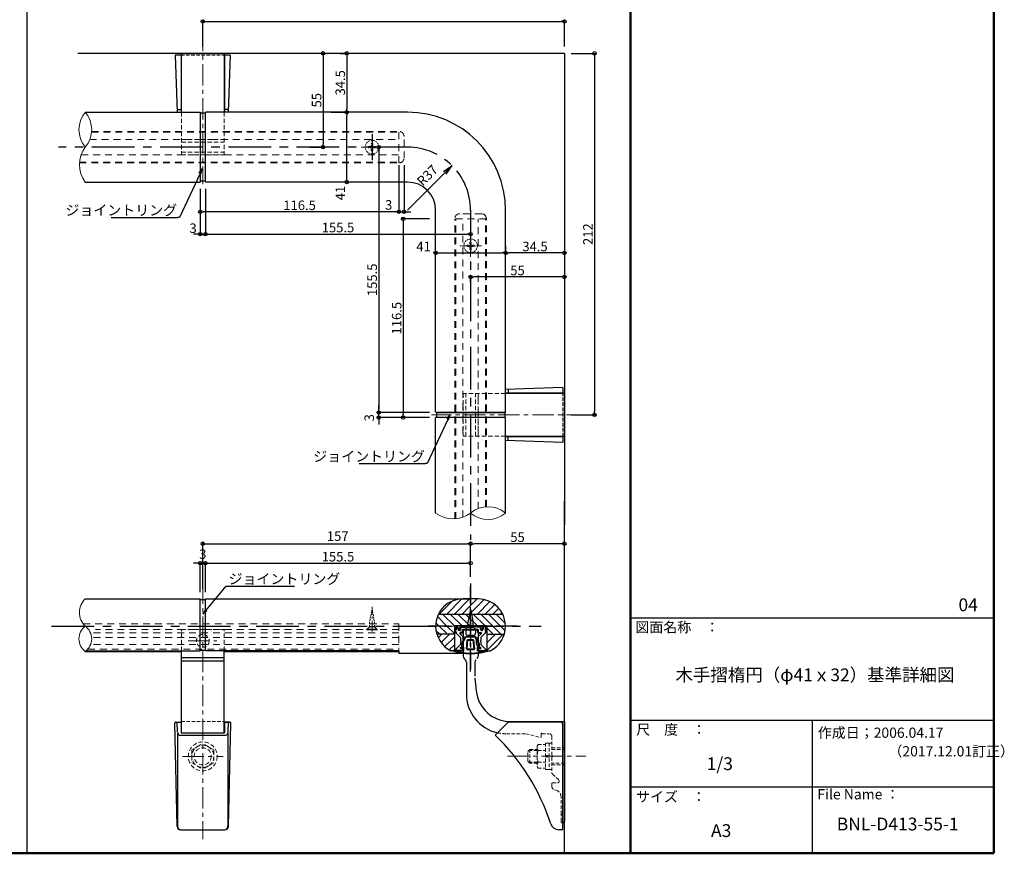
# Model space of a CAD drawing. Extents: x 936 to 1348, y 831 to 1118.
# Drawn here: x 1155 to 1348, y 841 to 1004 of the extents above; entities that cross this region are included whole.
import ezdxf

# ---------------------------------------------------------------- set-up
doc = ezdxf.new("R2010")
doc.units = 0
doc.header["$LTSCALE"] = 200
doc.header["$MEASUREMENT"] = 0
for name, pattern in [('CENTER', [2, 1.25, -0.25, 0.25, -0.25]), ('CENTER1', [10, 6.25, -1.25, 1.25, -1.25]), ('CENTER2', [20, 12.5, -2.5, 2.5, -2.5]), ('DASHED', [3.5, 2, -1.5]), ('DASHED2', [0.375, 0.25, -0.125]), ('HIDDEN', [9.525, 6.35, -3.175])]:
    doc.linetypes.add(name, pattern=pattern)
for name, color, linetype in [('02壁', 9, 'Continuous'), ('04下地投影', 211, 'Continuous'), ('06仕上投影', 4, 'Continuous'), ('1', 3, 'Continuous'), ('BLU', 5, 'Continuous'), ('CSLAYER1', 7, 'Continuous'), ('HIDDEN', 3, 'HIDDEN'), ('HOSOSEN', 8, 'Continuous'), ('MOJI', 6, 'Continuous'), ('zumenwaku', 190, 'Continuous'), ('中心線', 230, 'CENTER'), ('枠', 2, 'Continuous'), ('詳細寸法1', 2, 'Continuous'), ('詳細寸法2', 2, 'Continuous'), ('０.２mm', 1, 'Continuous'), ('０.３㎜', 2, 'Continuous'), ('０.４mm', 3, 'Continuous'), ('ﾌﾞﾗｹｯﾄ', 7, 'Continuous')]:
    doc.layers.add(name, color=color, linetype=linetype)
doc.layers.add('6文字', color=2, linetype='Continuous', lineweight=20)
doc.styles.add('MSP', font='txt')
doc.styles.get("Standard").update_dxf_attribs({"font": 'simplex.shx', "width": 0.7, "bigfont": 'bigfont.shx'})

# ---------------------------------------------------------------- blocks, each defined once
blk = doc.blocks.new('_Open')
at = {"color": 0, "linetype": 'ByBlock', "lineweight": -2}
for p, q in [((-1, 0.167), (0, 0)), ((-1, -0.167), (0, 0)), ((0, 0), (-1, 0))]:
    blk.add_line(p, q, dxfattribs=at)
blk = doc.blocks.new('頭部木ｻﾗ')
at = {"color": 0, "linetype": 'ByBlock'}
for p, q in [((0, 2.05), (2.05, 4.1)), ((0, 2.05), (0, -2.05)), ((2.05, 4.1), (2.05, -4.1)), ((2.35, 4.1), (2.35, -4.1)), ((0, -2.05), (2.05, -4.1))]:
    blk.add_line(p, q, dxfattribs=at)
at = {"color": 0, "linetype": 'ByBlock', "ltscale": 0.6}
for p, q in [((2.35, 4.1), (2.05, 4.1)), ((2.35, -4.1), (2.05, -4.1))]:
    blk.add_line(p, q, dxfattribs=at)
blk = doc.blocks.new('首下木ｻﾗﾈｼﾞL16')
at = {"color": 0, "linetype": 'ByBlock'}
for q in [(-3.4, 2.05), (-3.4, -2.05)]:
    blk.add_line((-13.65, 0), q, dxfattribs=at)
at = {"color": 0, "linetype": 'ByBlock', "ltscale": 0.6}
for p, q in [((0, 2.05), (-3.4, 2.05)), ((0, 2.05), (0, -2.05)), ((0, -2.05), (-3.4, -2.05))]:
    blk.add_line(p, q, dxfattribs=at)
at = {"color": 0, "linetype": 'CENTER', "ltscale": 0.6}
blk.add_line((3.6, 0), (-15.33, 0), dxfattribs=at)
blk = doc.blocks.new('_ORIGIN')
at = {"color": 0, "linetype": 'ByBlock'}
blk.add_line((0, 0), (-1, 0), dxfattribs=at)
blk.add_circle((0, 0), 0.5, dxfattribs=at)

msp = doc.modelspace()

# ---------------------------------------------------------------- linework, layer by layer
at = {"color": 1, "linetype": 'CENTER1', "lineweight": 9, "ltscale": 0.003333}
for p, q in [((1191.21, 1001.76), (1191.21, 971.64)), ((1266.45, 926.53), (1235.93, 926.53)), ((1191.21, 893.79), (1191.21, 843.6)), ((1187.24, 859.81), (1195.18, 859.81))]:
    msp.add_line(p, q, dxfattribs=at)
at = {"ltscale": 0.333333}
for p, q in [((1186.96, 996.86), (1185.83, 996.86)), ((1185.83, 996.86), (1186.22, 985.69)), ((1186.96, 996.86), (1186.96, 986.1)), ((1195.46, 996.86), (1195.46, 986.1)), ((1196.59, 996.86), (1195.46, 996.86)), ((1196.59, 996.86), (1196.2, 985.69)), ((1186.21, 986.19), (1186.96, 986.19)), ((1186.96, 986.1), (1186.96, 985.69)), ((1196.22, 986.19), (1195.46, 986.19)), ((1195.46, 986.1), (1195.46, 985.69)), ((1261.54, 931.9), (1250.38, 931.51)), ((1250.88, 931.53), (1250.88, 930.78)), ((1261.54, 931.9), (1261.54, 930.78)), ((1250.78, 930.78), (1250.38, 930.78)), ((1261.54, 930.78), (1250.78, 930.78)), ((1250.78, 922.28), (1250.38, 922.28)), ((1261.54, 922.28), (1250.78, 922.28)), ((1250.88, 921.52), (1250.88, 922.28)), ((1261.54, 922.28), (1261.54, 921.15)), ((1261.54, 921.15), (1250.38, 921.54)), ((1186.2, 846.12), (1185.74, 866.3)), ((1185.91, 866.47), (1186.96, 866.47)), ((1186.27, 864.57), (1186.21, 866.47)), ((1186.96, 866.47), (1186.96, 864.4)), ((1195.46, 866.47), (1195.46, 864.4)), ((1195.46, 866.47), (1196.51, 866.47)), ((1196.51, 866.47), (1195.46, 866.47)), ((1196.15, 864.57), (1196.22, 866.47)), ((1196.22, 846.12), (1196.68, 866.3)), ((1250.88, 866.49), (1248.33, 863.94)), ((1261.21, 866.49), (1250.88, 866.49)), ((1261.54, 845.49), (1261.54, 866.15)), ((1186.29, 864.42), (1186.29, 846.14)), ((1186.94, 863.93), (1195.48, 863.93)), ((1186.96, 864.4), (1195.46, 864.4)), ((1196.13, 864.42), (1196.13, 846.14)), ((1186.87, 845.47), (1195.55, 845.47)), ((1186.87, 845.47), (1195.55, 845.47)), ((1260.78, 845.49), (1261.54, 845.49))]:
    msp.add_line(p, q, dxfattribs=at)
at = {"color": 1, "linetype": 'CENTER', "lineweight": 9, "ltscale": 0.003333}
for p, q in [((1224.28, 980.99), (1224.28, 976.73)), ((1222.15, 978.86), (1226.41, 978.86)), ((1243.54, 957.46), (1243.54, 961.72)), ((1245.67, 959.59), (1241.41, 959.59))]:
    msp.add_line(p, q, dxfattribs=at)
at = {"color": 0, "linetype": 'ByBlock'}
for p, q in [((1223.76, 885.14), (1223.24, 884.62)), ((1224.79, 885.14), (1223.76, 885.14)), ((1224.79, 885.14), (1225.31, 884.62)), ((1225.31, 884.62), (1223.24, 884.62)), ((1225.31, 884.54), (1223.24, 884.54))]:
    msp.add_line(p, q, dxfattribs=at)
at = {"color": 0, "linetype": 'ByBlock', "ltscale": 0.6}
for p, q in [((1223.24, 884.54), (1223.24, 884.62)), ((1225.31, 884.54), (1225.31, 884.62))]:
    msp.add_line(p, q, dxfattribs=at)
at = {"linetype": 'DASHED2', "lineweight": 9, "ltscale": 0.016667}
for p, q in [((1189.04, 861.06), (1191.21, 862.31)), ((1193.38, 861.06), (1191.21, 862.31)), ((1189.04, 861.06), (1189.04, 858.56)), ((1193.38, 861.06), (1193.38, 858.56)), ((1189.04, 858.56), (1191.21, 857.3)), ((1193.38, 858.56), (1191.21, 857.3))]:
    msp.add_line(p, q, dxfattribs=at)
msp.add_circle((1191.21, 859.81), 2.17, dxfattribs=at)
at = {"ltscale": 0.333333}
for centre, radius, start, end in [((1185.91, 866.31), 0.167, 90, 181.3048), ((1196.51, 866.31), 0.167, 358.6952, 90), ((1261.21, 866.15), 0.333, 0, 90), ((1186.94, 864.59), 0.667, 182, 270), ((1195.48, 864.59), 0.667, 270, 358), ((1219.54, 833.82), 41.67, 17.9202, 46.2966), ((1260.78, 847.15), 1.67, 197.9202, 270), ((1186.87, 846.14), 0.667, 181.3048, 270), ((1186.96, 846.14), 0.667, 180, 270), ((1195.46, 846.14), 0.667, 270, 0), ((1195.55, 846.14), 0.667, 270, 358.6952)]:
    msp.add_arc(centre, radius, start, end, dxfattribs=at)
at = {"layer": '02壁', "ltscale": 0.016667}
for p, q in [((1261.88, 997.19), (1166.77, 997.19)), ((1261.88, 997.19), (1261.88, 905.03)), ((1261.88, 840.86), (1261.88, 909.71))]:
    msp.add_line(p, q, dxfattribs=at)
at = {"layer": '04下地投影', "linetype": 'DASHED2', "lineweight": 9, "ltscale": 0.006667}
for p, q in [((1224.14, 979.56), (1224.41, 979.56)), ((1224.14, 978.99), (1224.14, 979.56)), ((1224.41, 979.56), (1224.41, 978.99)), ((1223.58, 978.99), (1224.14, 978.99)), ((1223.58, 978.73), (1223.58, 978.99)), ((1224.14, 978.73), (1223.58, 978.73)), ((1224.14, 978.16), (1224.14, 978.73)), ((1224.41, 978.16), (1224.14, 978.16)), ((1224.41, 978.99), (1224.98, 978.99)), ((1224.98, 978.73), (1224.41, 978.73)), ((1224.41, 978.73), (1224.41, 978.16)), ((1224.98, 978.99), (1224.98, 978.73)), ((1243.41, 960.29), (1243.41, 959.72)), ((1243.68, 960.29), (1243.41, 960.29)), ((1243.68, 959.72), (1243.68, 960.29)), ((1242.84, 959.72), (1242.84, 959.46)), ((1243.41, 959.72), (1242.84, 959.72)), ((1242.84, 959.46), (1243.41, 959.46)), ((1243.41, 959.46), (1243.41, 958.89)), ((1243.41, 958.89), (1243.68, 958.89)), ((1244.24, 959.72), (1243.68, 959.72)), ((1243.68, 959.46), (1244.24, 959.46)), ((1243.68, 958.89), (1243.68, 959.46)), ((1244.24, 959.46), (1244.24, 959.72)), ((1224.28, 888.58), (1223.76, 885.99)), ((1224.28, 888.58), (1224.79, 885.99)), ((1223.76, 885.14), (1223.76, 885.99)), ((1224.79, 885.14), (1223.76, 885.14)), ((1224.79, 885.14), (1224.79, 885.99))]:
    msp.add_line(p, q, dxfattribs=at)
at = {"layer": '04下地投影', "linetype": 'CENTER1', "lineweight": 9, "ltscale": 0.001667}
msp.add_line((1224.28, 884.23), (1224.28, 889), dxfattribs=at)
at = {"layer": '04下地投影', "linetype": 'DASHED2', "lineweight": 9, "ltscale": 0.006667}
for centre in [(1224.28, 978.86), (1243.54, 959.59)]:
    msp.add_circle(centre, 1.33, dxfattribs=at)
at = {"layer": '06仕上投影', "linetype": 'DASHED2', "lineweight": 9, "ltscale": 0.016667}
msp.add_circle((1191.21, 882.37), 1.25, dxfattribs=at)
at = {"layer": '1', "ltscale": 0.333333}
for p, q in [((1241.54, 883.03), (1240.63, 883.95)), ((1242.03, 883.25), (1241.5, 883.78)), ((1242.04, 883.23), (1242.04, 881.51)), ((1245.04, 883.23), (1245.04, 881.51)), ((1245.05, 883.25), (1245.59, 883.78)), ((1245.54, 883.03), (1246.46, 883.95)), ((1241.54, 881.7), (1240.63, 880.78)), ((1242.03, 881.48), (1241.51, 880.95)), ((1241.54, 883.03), (1241.54, 882.53)), ((1241.54, 882.53), (1241.71, 882.37)), ((1241.71, 882.37), (1241.54, 882.2)), ((1241.54, 882.2), (1241.54, 881.7)), ((1245.05, 881.48), (1245.58, 880.95)), ((1245.54, 882.53), (1245.38, 882.37)), ((1245.38, 882.37), (1245.54, 882.2)), ((1245.54, 883.03), (1245.54, 882.53)), ((1245.54, 882.2), (1245.54, 881.7)), ((1245.54, 881.7), (1246.46, 880.78))]:
    msp.add_line(p, q, dxfattribs=at)
at = {"layer": '1', "color": 3, "linetype": 'Continuous', "ltscale": 0.333333}
for p, q in [((1187.04, 879.11), (1195.38, 879.11)), ((1187.04, 878.47), (1195.38, 878.47))]:
    msp.add_line(p, q, dxfattribs=at)
at = {"layer": '1', "ltscale": 0.333333}
for centre, start, end in [((1242.01, 883.23), 360, 45), ((1245.08, 883.23), 135, 180), ((1242.01, 881.51), 315, 360), ((1245.08, 881.51), 180, 225)]:
    msp.add_arc(centre, 0.0333, start, end, dxfattribs=at)
at = {"layer": '6文字', "color": 11, "linetype": 'ByBlock', "lineweight": -2, "ltscale": 0.333333}
for p, q in [((1186.65, 965.13), (1186.29, 965.13)), ((1235.07, 917.02), (1234.71, 917.02)), ((1195.8, 893.08), (1196.16, 893.08))]:
    msp.add_line(p, q, dxfattribs=at)
for points in [[(1190.67, 973.73), (1186.65, 965.13)], [(1173.32, 965.13), (1186.29, 965.13)], [(1239.09, 925.62), (1235.07, 917.02)], [(1221.74, 917.02), (1234.71, 917.02)], [(1191.85, 888.38), (1195.8, 893.08)], [(1196.16, 893.08), (1209.13, 893.08)]]:
    msp.add_lwpolyline(points, dxfattribs=at)
at = {"layer": 'BLU', "linetype": 'DASHED2', "lineweight": 9, "ltscale": 0.013333}
for p, q in [((1186.96, 996.86), (1195.46, 996.86)), ((1261.54, 922.28), (1261.54, 930.78)), ((1187.04, 866.61), (1195.38, 866.61)), ((1250.54, 864.22), (1254.31, 864.22)), ((1254.31, 864.22), (1257.23, 863.51)), ((1257.31, 864.22), (1257.31, 863.57)), ((1257.51, 864.22), (1258.91, 864.22)), ((1256.74, 862.13), (1256.54, 861.79)), ((1256.74, 862.13), (1258.21, 862.13)), ((1258.21, 862.39), (1258.21, 857.25)), ((1258.88, 862.39), (1258.21, 862.39)), ((1258.88, 862.4), (1258.88, 857.24)), ((1259.41, 862.4), (1258.88, 862.4)), ((1259.41, 863.72), (1259.41, 860.01)), ((1254.71, 860.75), (1255.11, 861.15)), ((1254.71, 858.89), (1254.71, 860.75)), ((1256.54, 860.94), (1254.9, 860.94)), ((1255.11, 858.49), (1255.11, 861.15)), ((1255.11, 861.15), (1256.54, 861.15)), ((1256.54, 861.79), (1256.54, 857.85)), ((1256.74, 860.97), (1258.21, 860.97)), ((1258.88, 859.93), (1258.21, 860.05)), ((1259.41, 861.49), (1261.88, 861.49)), ((1259.41, 861.15), (1261.88, 861.15)), ((1255.11, 858.49), (1254.71, 858.89)), ((1256.54, 858.69), (1254.9, 858.69)), ((1256.54, 858.49), (1255.11, 858.49)), ((1256.74, 858.66), (1258.21, 858.66)), ((1258.21, 859.71), (1258.88, 859.59)), ((1259.41, 859.63), (1259.41, 856.65)), ((1261.88, 858.49), (1259.41, 858.49)), ((1259.41, 858.15), (1261.88, 858.15)), ((1259.54, 859.86), (1259.43, 859.97)), ((1259.54, 859.78), (1259.43, 859.67)), ((1256.54, 857.85), (1256.74, 857.51)), ((1256.74, 857.51), (1258.21, 857.51)), ((1258.21, 857.25), (1258.88, 857.25)), ((1258.88, 857.24), (1259.41, 857.24)), ((1260.77, 855.21), (1259.51, 856.41)), ((1259.41, 854.47), (1259.41, 853.95)), ((1259.58, 854.64), (1260.54, 854.64)), ((1259.91, 853.3), (1260.22, 853.22)), ((1261.21, 848.57), (1261.21, 851.93)), ((1261.28, 848.49), (1261.23, 848.54)), ((1261.21, 847.12), (1261.21, 848.33)), ((1261.21, 847.12), (1261.21, 848.33)), ((1261.28, 848.42), (1261.23, 848.37))]:
    msp.add_line(p, q, dxfattribs=at)
at = {"layer": 'BLU', "linetype": 'DASHED', "lineweight": 9, "ltscale": 0.003333}
for p, q in [((1169.48, 981.78), (1229.54, 981.78)), ((1169.49, 981.94), (1229.54, 981.94)), ((1229.54, 975.77), (1229.54, 981.94)), ((1169.11, 980.36), (1229.54, 980.36)), ((1230.54, 976.69), (1230.54, 981.03)), ((1167.47, 977.36), (1229.54, 977.36)), ((1167.11, 975.77), (1229.54, 975.77)), ((1167.12, 975.94), (1229.54, 975.94)), ((1245.71, 965.86), (1241.38, 965.86)), ((1246.63, 964.86), (1240.46, 964.86)), ((1240.46, 906.2), (1240.46, 964.86)), ((1240.63, 906.21), (1240.63, 964.86)), ((1242.04, 906.56), (1242.04, 964.86)), ((1245.04, 908.2), (1245.04, 964.86)), ((1246.46, 908.57), (1246.46, 964.86)), ((1246.63, 908.58), (1246.63, 964.86)), ((1167.87, 885.68), (1229.54, 885.68)), ((1229.54, 885.68), (1229.54, 880.3)), ((1229.54, 883.95), (1169.27, 883.95)), ((1229.54, 884.62), (1170.28, 884.62)), ((1229.54, 881.7), (1169.31, 881.7)), ((1229.54, 883.04), (1169.49, 883.04)), ((1168.45, 880.46), (1229.54, 880.46)), ((1168.77, 880.79), (1229.54, 880.79))]:
    msp.add_line(p, q, dxfattribs=at)
for centre, start, end in [((1229.54, 980.94), 0, 90), ((1229.54, 976.77), 270, 0), ((1241.46, 964.86), 90, 180), ((1245.63, 964.86), 0, 90)]:
    msp.add_arc(centre, 1, start, end, dxfattribs=at)
at = {"layer": 'BLU', "linetype": 'DASHED2', "lineweight": 9, "ltscale": 0.013333}
for centre, radius, start, end in [((1250.54, 872.05), 7.83, 257.1804, 270), ((1257.41, 864.22), 0.1, 0, 180), ((1258.91, 863.72), 0.5, 0, 90), ((1257.24, 863.57), 0.0667, 256.2637, 0), ((1257.5, 861.55), 0.958, 180, 217.0607), ((1260.09, 859.82), 3.54, 160.9722, 199.0278), ((1259.46, 860.01), 0.05, 180, 225), ((1257.5, 858.09), 0.958, 142.9393, 180), ((1259.46, 859.63), 0.05, 135, 180), ((1259.51, 859.82), 0.05, 315, 45), ((1259.74, 856.65), 0.333, 180, 226.3783), ((1259.58, 854.47), 0.167, 90, 180), ((1260.54, 854.97), 0.333, 270, 46.3783), ((1260.08, 853.95), 0.667, 180, 255), ((1259.88, 851.93), 1.33, 0, 75), ((1261.26, 848.57), 0.05, 180, 225), ((1261.26, 848.57), 0.05, 180, 225), ((1261.24, 848.45), 0.05, 315, 45), ((1261.26, 848.33), 0.05, 135, 180), ((1261.26, 848.33), 0.05, 135, 180), ((1261.54, 847.12), 0.333, 180, 270)]:
    msp.add_arc(centre, radius, start, end, dxfattribs=at)
at = {"layer": 'CSLAYER1', "color": 7, "linetype": 'DASHED2', "lineweight": 9, "ltscale": 0.016667}
msp.add_circle((1191.21, 859.8), 2.83, dxfattribs=at)
at = {"layer": 'HIDDEN', "color": 4, "lineweight": 13, "ltscale": 0.000666667}
for p, q in [((1187.04, 985.69), (1187.04, 977.39)), ((1195.38, 985.69), (1195.38, 977.39)), ((1187.04, 980.33), (1195.38, 980.33)), ((1187.04, 979.83), (1195.38, 979.83)), ((1187.04, 977.89), (1195.38, 977.89)), ((1187.04, 977.39), (1195.38, 977.39)), ((1242.08, 930.69), (1242.08, 922.36)), ((1250.38, 930.69), (1242.08, 930.69)), ((1242.58, 922.36), (1242.58, 930.69)), ((1244.51, 922.36), (1244.51, 930.69)), ((1245.01, 930.69), (1245.01, 922.36)), ((1250.38, 922.36), (1242.08, 922.36)), ((1187.04, 884.62), (1195.38, 884.62)), ((1187.04, 880.44), (1187.04, 884.62)), ((1195.38, 880.44), (1195.38, 884.62))]:
    msp.add_line(p, q, dxfattribs=at)
at = {"layer": 'HIDDEN', "color": 7, "lineweight": 9, "ltscale": 0.000666667}
msp.add_circle((1191.21, 859.81), 1.67, dxfattribs=at)
at = {"layer": 'HOSOSEN', "lineweight": 9, "ltscale": 0.016667}
for centre, radius, start, end in [((1172.34, 982.28), 5.32, 140.0471, 219.9529), ((1164.18, 982.28), 5.32, 320.0471, 39.9529), ((1172.72, 975.44), 5.62, 142.5827, 217.4173), ((1246.96, 903.27), 5.32, 50.0471, 129.9529), ((1240.13, 911.82), 5.62, 232.5827, 307.4173), ((1246.96, 911.43), 5.32, 230.0471, 309.9529), ((1170.75, 887.92), 3.65, 133.0895, 226.9105), ((1170.1, 882.78), 3.09, 126.7142, 233.2858), ((1166.41, 882.78), 3.09, 306.7142, 53.2858)]:
    msp.add_arc(centre, radius, start, end, dxfattribs=at)
at = {"layer": 'zumenwaku', "linetype": 'Continuous'}
for p, q in [((1156.87, 840.86), (1156.87, 1117.86)), ((1274.76, 886.86), (1345.76, 886.86)), ((1274.76, 866.86), (1345.76, 866.86)), ((1310.26, 866.86), (1310.26, 840.86)), ((1274.76, 853.86), (1345.76, 853.86))]:
    msp.add_line(p, q, dxfattribs=at)
at = {"layer": 'zumenwaku', "linetype": 'Continuous', "lineweight": 50}
for p, q in [((1274.76, 1117.86), (1274.76, 840.86)), ((1345.76, 840.86), (1345.76, 1117.86)), ((945.76, 840.86), (1345.76, 840.86))]:
    msp.add_line(p, q, dxfattribs=at)
at = {"layer": '中心線', "ltscale": 0.033333}
for p, q in [((1231.21, 978.86), (1163.05, 978.86)), ((1243.54, 966.53), (1243.54, 902.14)), ((1161.65, 885.25), (1257.36, 885.25))]:
    msp.add_line(p, q, dxfattribs=at)
at = {"layer": '中心線', "ltscale": 0.016667}
for p, q in [((1243.54, 893.58), (1243.54, 876.92)), ((1243.54, 876.4), (1243.54, 893.08)), ((1252.71, 885.25), (1234.38, 885.25))]:
    msp.add_line(p, q, dxfattribs=at)
at = {"layer": '中心線', "lineweight": 5, "ltscale": 0.016667}
msp.add_line((1188.38, 882.37), (1193.93, 882.37), dxfattribs=at)
at = {"layer": '中心線', "lineweight": 13, "ltscale": 0.016667}
msp.add_line((1250.75, 859.82), (1266.09, 859.82), dxfattribs=at)
at = {"layer": '中心線', "ltscale": 0.033333}
msp.add_arc((1231.21, 966.53), 12.33, 0, 90, dxfattribs=at)
at = {"layer": '枠', "color": 1, "linetype": 'CENTER2', "ltscale": 0.333333}
msp.add_line((1224.28, 981.43), (1224.28, 976.29), dxfattribs=at)
msp.add_line((1224.28, 981.43), (1224.28, 976.29), dxfattribs=at)
at = {"layer": '枠', "color": 0, "ltscale": 0.333333}
for p, q in [((1249.86, 887.55), (1237.23, 887.55)), ((1240.38, 883.68), (1236.95, 883.68)), ((1246.71, 883.68), (1250.14, 883.68))]:
    msp.add_line(p, q, dxfattribs=at)
at = {"layer": '枠', "color": 0, "linetype": 'ByBlock', "ltscale": 0.333333}
for centre, start, end in [((1191.81, 985.59), 90, 180), ((1250.28, 927.13), 270, 0)]:
    msp.add_arc(centre, 0.1, start, end, dxfattribs=at)
at = {"layer": '詳細寸法1', "color": 11, "ltscale": 0.333333}
for p, q in [((1220.22, 997.19), (1214.38, 997.19)), ((1218.01, 997.19), (1219.01, 997.19)), ((1214.72, 996.53), (1214.72, 979.53)), ((1219.34, 996.53), (1219.34, 986.36)), ((1216.27, 985.69), (1219.68, 985.69)), ((1219.41, 985.69), (1219.01, 985.69)), ((1219.34, 972.69), (1219.34, 985.03)), ((1212.06, 978.86), (1215.05, 978.86)), ((1227.48, 978.86), (1225.26, 978.86)), ((1225.59, 978.19), (1225.59, 927.69)), ((1229.54, 975.36), (1229.54, 965.9)), ((1229.54, 974.53), (1229.54, 965.9)), ((1230.54, 975.36), (1230.54, 965.9)), ((1231.21, 966.53), (1238.51, 973.84)), ((1219.41, 972.03), (1219.01, 972.03)), ((1190.71, 970.69), (1190.71, 961.55)), ((1190.71, 969.96), (1190.71, 965.9)), ((1191.71, 970.69), (1191.71, 961.55)), ((1191.71, 969.96), (1191.71, 961.55)), ((1228.88, 966.24), (1191.38, 966.24)), ((1228.88, 966.24), (1228.21, 966.24)), ((1229.54, 966.24), (1230.54, 966.24)), ((1231.21, 966.24), (1231.88, 966.24)), ((1235.48, 964.86), (1230.03, 964.86)), ((1230.37, 964.19), (1230.37, 926.69)), ((1243.54, 964.66), (1243.54, 961.55)), ((1190.04, 961.88), (1189.38, 961.88)), ((1190.71, 961.88), (1191.71, 961.88)), ((1192.38, 961.88), (1193.04, 961.88)), ((1192.38, 961.88), (1242.88, 961.88)), ((1236.71, 958.2), (1236.71, 957.85)), ((1237.38, 958.18), (1249.71, 958.18)), ((1250.38, 959.51), (1250.38, 958.51)), ((1250.38, 958.2), (1250.38, 957.85)), ((1261.21, 958.18), (1251.04, 958.18)), ((1261.88, 959.51), (1261.88, 958.51)), ((1261.88, 959.35), (1261.88, 953.16)), ((1243.54, 952.55), (1243.54, 953.83)), ((1261.21, 953.49), (1244.21, 953.49)), ((1225.59, 927.69), (1225.59, 928.36)), ((1235.38, 927.03), (1225.26, 927.03)), ((1235.48, 927.03), (1225.26, 927.03)), ((1235.38, 926.03), (1225.26, 926.03)), ((1225.59, 926.03), (1225.59, 927.03)), ((1235.48, 926.03), (1230.03, 926.03)), ((1225.59, 925.36), (1225.59, 924.69)), ((1191.21, 892.58), (1191.21, 901.71)), ((1191.88, 901.37), (1242.88, 901.37)), ((1243.54, 894.92), (1243.54, 901.71)), ((1243.54, 894.92), (1243.54, 901.71)), ((1261.21, 901.37), (1244.21, 901.37)), ((1261.88, 896.42), (1261.88, 901.71)), ((1190.04, 897.56), (1189.38, 897.56)), ((1190.71, 891.92), (1190.71, 897.9)), ((1190.71, 897.56), (1191.71, 897.56)), ((1191.71, 891.92), (1191.71, 897.9)), ((1191.71, 891.92), (1191.71, 897.9)), ((1192.38, 897.56), (1242.88, 897.56)), ((1192.38, 897.56), (1193.04, 897.56)), ((1243.54, 894.92), (1243.54, 897.9))]:
    msp.add_line(p, q, dxfattribs=at)
at = {"layer": '詳細寸法2', "color": 11, "ltscale": 0.333333}
for p, q in [((1191.21, 998.53), (1191.21, 1003.77)), ((1191.88, 1003.44), (1261.21, 1003.44)), ((1261.88, 998.53), (1261.88, 1003.77)), ((1263.21, 997.19), (1268.08, 997.19)), ((1267.75, 996.53), (1267.75, 927.19)), ((1263.21, 926.53), (1268.08, 926.53))]:
    msp.add_line(p, q, dxfattribs=at)
at = {"layer": '０.２mm', "lineweight": 13, "ltscale": 0.333333}
for p, q in [((1237.32, 887.55), (1239.91, 890.14)), ((1238.82, 887.55), (1241.85, 890.58)), ((1240.31, 887.55), (1243.35, 890.58)), ((1241.81, 887.55), (1243.54, 889.28)), ((1243.54, 889.28), (1244.84, 890.58)), ((1243.54, 887.79), (1246.21, 890.45)), ((1244.8, 887.55), (1247.33, 890.07)), ((1246.3, 887.55), (1248.26, 889.51)), ((1238.93, 885.25), (1237.05, 887.13)), ((1240.39, 885.29), (1238.12, 887.55)), ((1241.88, 885.29), (1239.62, 887.55)), ((1243.38, 885.29), (1241.12, 887.55)), ((1243.54, 886.62), (1242.61, 887.55)), ((1243.31, 887.55), (1243.54, 887.79)), ((1246.37, 885.29), (1244.11, 887.55)), ((1247.91, 885.25), (1245.61, 887.55)), ((1249.4, 885.25), (1247.1, 887.55)), ((1247.8, 887.55), (1249.04, 888.79)), ((1250.35, 885.8), (1248.6, 887.55)), ((1249.29, 887.55), (1249.66, 887.92)), ((1237.43, 885.25), (1236.75, 885.93)), ((1239, 883.68), (1237.43, 885.25)), ((1240.38, 883.8), (1238.93, 885.25)), ((1244.88, 885.29), (1243.54, 886.62)), ((1249.47, 883.68), (1247.91, 885.25)), ((1250.3, 884.35), (1249.4, 885.25)), ((1237.5, 883.68), (1236.78, 884.41)), ((1237.23, 882.97), (1237.94, 883.68)), ((1237.79, 882.03), (1239.44, 883.68)), ((1238.51, 881.26), (1240.38, 883.12)), ((1247.98, 883.68), (1246.71, 884.95)), ((1246.71, 883.47), (1246.92, 883.68)), ((1246.71, 881.97), (1248.42, 883.68)), ((1246.71, 880.48), (1249.92, 883.68)), ((1239.38, 880.63), (1240.38, 881.63))]:
    msp.add_line(p, q, dxfattribs=at)
at = {"layer": '０.２mm', "linetype": 'CENTER2', "lineweight": 13, "ltscale": 0.333333}
msp.add_line((1236.71, 885.25), (1236.71, 885.25), dxfattribs=at)
at = {"layer": '０.３㎜', "lineweight": 40, "ltscale": 0.333333}
for p, q in [((1241.88, 881.78), (1242.63, 883.25)), ((1242.63, 883.25), (1244.46, 883.25)), ((1245.21, 881.78), (1244.46, 883.25)), ((1241.88, 881.28), (1241.88, 881.78)), ((1242.13, 881.12), (1241.88, 881.28)), ((1242.8, 880.75), (1242.96, 882.58)), ((1242.96, 882.58), (1244.13, 882.58)), ((1244.29, 880.75), (1244.13, 882.58)), ((1244.96, 881.12), (1245.21, 881.28)), ((1245.21, 881.28), (1245.21, 881.78)), ((1242.13, 880.45), (1240.21, 880.45)), ((1242.13, 880.45), (1242.13, 881.12)), ((1242.8, 880.75), (1244.29, 880.75)), ((1244.96, 880.45), (1244.96, 881.12)), ((1244.96, 880.45), (1246.88, 880.45))]:
    msp.add_line(p, q, dxfattribs=at)
msp.add_arc((1243.54, 890.54), 10.62, 251.7077, 288.2923, dxfattribs=at)
at = {"layer": '０.４mm', "lineweight": 30, "ltscale": 0.333333}
for p, q in [((1168.26, 985.69), (1190.71, 985.69)), ((1190.71, 985.69), (1190.71, 972.03)), ((1191.71, 985.53), (1190.71, 985.53)), ((1191.71, 972.13), (1191.71, 985.59)), ((1231.21, 985.69), (1191.81, 985.69)), ((1168.26, 972.03), (1190.71, 972.03)), ((1191.71, 972.19), (1190.71, 972.19)), ((1231.21, 972.03), (1191.81, 972.03)), ((1236.71, 927.13), (1236.71, 966.53)), ((1250.38, 927.13), (1250.38, 966.53)), ((1250.38, 926.03), (1236.71, 926.03)), ((1236.71, 907.35), (1236.71, 926.03)), ((1236.81, 927.03), (1250.28, 927.03)), ((1250.28, 927.03), (1236.81, 927.03)), ((1236.88, 927.03), (1236.88, 926.03)), ((1250.21, 927.03), (1250.21, 926.03)), ((1250.38, 907.35), (1250.38, 926.03)), ((1168.26, 890.58), (1190.71, 890.58)), ((1190.71, 880.44), (1190.71, 890.58)), ((1191.71, 890.42), (1190.71, 890.42)), ((1191.71, 880.44), (1191.71, 890.58)), ((1191.71, 890.58), (1243.54, 890.58)), ((1245.04, 890.58), (1242.04, 890.58)), ((1246.71, 885.29), (1240.38, 885.29)), ((1240.38, 885.29), (1240.38, 880.45)), ((1246.71, 885.29), (1246.71, 880.45)), ((1168.26, 880.3), (1187.04, 880.3)), ((1168.44, 880.44), (1190.71, 880.44)), ((1191.71, 880.47), (1190.71, 880.47)), ((1229.54, 880.44), (1191.71, 880.44)), ((1195.38, 880.3), (1229.54, 880.3)), ((1229.54, 880.3), (1229.54, 879.92)), ((1245.04, 879.92), (1229.54, 879.92)), ((1240.38, 880.45), (1239.71, 880.45)), ((1246.71, 880.45), (1247.38, 880.45))]:
    msp.add_line(p, q, dxfattribs=at)
at = {"layer": '０.４mm', "lineweight": 40, "ltscale": 0.333333}
for p, q in [((1240.63, 885.12), (1240.79, 885.29)), ((1240.63, 885.12), (1240.63, 884.45)), ((1240.79, 885.29), (1241.13, 884.95)), ((1241.54, 884.66), (1241.54, 885.09)), ((1241.58, 885.12), (1242.54, 885.12)), ((1242.54, 885.12), (1242.71, 885.29)), ((1242.71, 885.29), (1242.88, 885.12)), ((1244.21, 885.12), (1242.88, 885.12)), ((1242.91, 885.12), (1244.18, 885.12)), ((1244.38, 885.29), (1244.21, 885.12)), ((1244.54, 885.12), (1244.38, 885.29)), ((1245.51, 885.12), (1244.54, 885.12)), ((1245.54, 884.66), (1245.54, 885.09)), ((1246.29, 885.29), (1245.96, 884.95)), ((1246.46, 885.12), (1246.29, 885.29)), ((1246.46, 885.12), (1246.46, 884.45)), ((1240.46, 884.29), (1240.63, 884.45)), ((1240.46, 884.29), (1240.63, 884.45)), ((1240.63, 884.12), (1240.46, 884.29)), ((1240.63, 884.12), (1240.46, 884.29)), ((1240.63, 884.12), (1240.63, 883.95)), ((1241.13, 884.95), (1241.13, 884.66)), ((1241.34, 884.45), (1241.34, 884.45)), ((1242.01, 883.95), (1241.57, 883.95)), ((1242.04, 884.62), (1245.04, 884.62)), ((1242.04, 883.99), (1242.04, 884.62)), ((1245.04, 883.99), (1245.04, 884.62)), ((1245.08, 883.95), (1245.52, 883.95)), ((1245.75, 884.45), (1245.75, 884.45)), ((1245.96, 884.95), (1245.96, 884.66)), ((1246.63, 884.29), (1246.46, 884.45)), ((1246.63, 884.29), (1246.46, 884.45)), ((1246.46, 884.12), (1246.63, 884.29)), ((1246.46, 884.12), (1246.63, 884.29)), ((1246.46, 884.12), (1246.46, 883.95)), ((1240.63, 880.78), (1240.63, 880.49)), ((1242.01, 880.45), (1240.66, 880.45)), ((1242.01, 880.95), (1241.51, 880.95)), ((1242.04, 880.49), (1242.04, 880.92)), ((1245.04, 880.49), (1245.04, 880.92)), ((1245.08, 880.95), (1245.58, 880.95)), ((1245.08, 880.45), (1246.43, 880.45)), ((1246.46, 880.78), (1246.46, 880.49))]:
    msp.add_line(p, q, dxfattribs=at)
at = {"layer": '０.４mm', "lineweight": 30, "ltscale": 0.333333}
for centre, radius, start, end in [((1231.21, 966.53), 19.17, 0, 90), ((1191.81, 972.13), 0.1, 180, 270), ((1231.21, 966.53), 5.5, 0, 90), ((1236.81, 927.13), 0.1, 180, 270), ((1236.81, 927.13), 0.1, 180, 270), ((1250.28, 927.13), 0.1, 270, 0), ((1242.04, 885.25), 5.33, 90, 180), ((1245.04, 885.25), 5.33, 0, 90), ((1242.04, 885.25), 5.33, 180, 244.076), ((1245.04, 885.25), 5.33, 295.924, 0)]:
    msp.add_arc(centre, radius, start, end, dxfattribs=at)
at = {"layer": '０.４mm', "lineweight": 40, "ltscale": 0.333333}
for centre, radius, start, end in [((1241.58, 885.09), 0.0333, 90, 180), ((1245.51, 885.09), 0.0333, 0, 90), ((1241.34, 884.66), 0.208, 180, 270), ((1241.34, 884.66), 0.208, 270, 360), ((1241.57, 883.85), 0.1, 90, 225), ((1242.01, 883.99), 0.0333, 270, 360), ((1245.08, 883.99), 0.0333, 180, 270), ((1245.52, 883.85), 0.1, 315, 90), ((1245.75, 884.66), 0.208, 180, 270), ((1245.75, 884.66), 0.208, 270, 0), ((1240.66, 880.49), 0.0333, 180, 270), ((1242.01, 880.92), 0.0333, 360, 90), ((1242.01, 880.49), 0.0333, 270, 360), ((1245.08, 880.92), 0.0333, 90, 180), ((1245.08, 880.49), 0.0333, 180, 270), ((1246.43, 880.49), 0.0333, 270, 0)]:
    msp.add_arc(centre, radius, start, end, dxfattribs=at)
at = {"layer": 'ﾌﾞﾗｹｯﾄ', "color": 4, "ltscale": 0.333333}
for p, q in [((1187.04, 985.69), (1187.04, 997.19)), ((1187.04, 997.19), (1195.38, 997.19)), ((1195.38, 997.19), (1195.38, 985.69)), ((1261.88, 930.69), (1250.38, 930.69)), ((1261.88, 922.36), (1261.88, 930.69)), ((1250.38, 922.36), (1261.88, 922.36)), ((1242.08, 884.52), (1242.08, 879.4)), ((1242.18, 884.62), (1242.58, 884.62)), ((1242.58, 884.62), (1242.58, 883.95)), ((1244.01, 883.45), (1243.08, 883.45)), ((1244.51, 884.62), (1244.91, 884.62)), ((1244.51, 884.62), (1244.51, 883.95)), ((1245.01, 884.52), (1245.01, 883.07)), ((1245.01, 881.17), (1245.01, 879.4)), ((1187.04, 864.4), (1187.04, 880.44)), ((1195.38, 864.4), (1195.38, 880.44)), ((1242.52, 878.68), (1242.27, 878.92)), ((1242.71, 878.21), (1242.71, 872.05)), ((1244.38, 878.21), (1244.38, 875.46)), ((1244.4, 875.11), (1244.66, 872.59)), ((1251.29, 866.62), (1261.88, 866.62)), ((1261.88, 866.62), (1261.88, 847.12))]:
    msp.add_line(p, q, dxfattribs=at)
for centre, radius, start, end in [((1242.18, 884.52), 0.1, 90, 180), ((1243.08, 883.95), 0.5, 180, 270), ((1244.01, 883.95), 0.5, 270, 0), ((1244.91, 884.52), 0.1, 0, 90), ((1245.61, 882.12), 1, 134.427, 225.573), ((1244.68, 883.07), 0.333, 314.427, 0), ((1244.68, 881.17), 0.333, 0, 45.573), ((1242.74, 879.4), 0.667, 180, 225), ((1244.34, 879.4), 0.667, 315, 0), ((1242.04, 878.21), 0.667, 0, 45), ((1245.04, 878.21), 0.667, 135, 180), ((1250.54, 872.05), 7.83, 180, 257.1804), ((1251.29, 873.29), 6.67, 186, 270), ((1261.54, 847.12), 0.333, 270, 0)]:
    msp.add_arc(centre, radius, start, end, dxfattribs=at)

# ---------------------------------------------------------------- block references
at = {"color": 0, "linetype": 'ByBlock', "xscale": 0.2520325173720073, "yscale": 0.2520325173720073, "zscale": 0.2520325173720073, "rotation": 270}
for name in ['首下木ｻﾗﾈｼﾞL16', '頭部木ｻﾗ']:
    msp.add_blockref(name, (1243.54, 885.14), dxfattribs=at)
at = {"layer": '6文字', "color": 11, "lineweight": -2, "ltscale": 0.333333, "xscale": 0.9999999895740803, "yscale": 0.9999999895740803, "zscale": 0.9999999895740803}
for p, rotation in [((1191.09, 974.64), 64.99377031168925), ((1239.51, 926.53), 64.99377031168925), ((1191.21, 887.61), 230.0135177083077)]:
    msp.add_blockref('_Open', p, dxfattribs=dict(at, rotation=rotation))
at = {"layer": '詳細寸法1', "color": 11, "ltscale": 0.333333}
for name, p, xscale, yscale, zscale, rotation in [('_ORIGIN', (1214.72, 997.19), 0.6666666597160535, 0.6666666597160535, 0.6666666597160535, 90), ('_ORIGIN', (1219.34, 997.19), 0.6666666597160535, 0.6666666597160535, 0.6666666597160535, 90), ('_ORIGIN', (1219.34, 985.69), 0.6666666597160535, 0.6666666597160535, 0.6666666597160535, 270), ('_ORIGIN', (1219.34, 985.69), 0.6666666597160535, 0.6666666597160535, 0.6666666597160535, 90), ('_ORIGIN', (1214.72, 978.86), 0.6666666597160535, 0.6666666597160535, 0.6666666597160535, 270), ('_ORIGIN', (1225.59, 978.86), 0.6666666597160535, 0.6666666597160535, 0.6666666597160535, 90), ('_Open', (1239.92, 975.26), 1.999999979148161, 1.999999979148161, 1.999999979148161, 45.09182367930756), ('_ORIGIN', (1219.34, 972.03), 0.6666666597160535, 0.6666666597160535, 0.6666666597160535, 270), ('_ORIGIN', (1190.71, 966.24), 0.6666666597160535, 0.6666666597160535, 0.6666666597160535, 180), ('_ORIGIN', (1230.54, 966.24), 0.6666666597160535, 0.6666666597160535, 0.6666666597160535, 180), ('_ORIGIN', (1230.37, 964.86), 0.6666666597160535, 0.6666666597160535, 0.6666666597160535, 90), ('_ORIGIN', (1191.71, 961.88), 0.6666666597160535, 0.6666666597160535, 0.6666666597160535, 180), ('_ORIGIN', (1191.71, 961.88), 0.6666666597160535, 0.6666666597160535, 0.6666666597160535, 180), ('_ORIGIN', (1236.71, 958.18), 0.6666666597160535, 0.6666666597160535, 0.6666666597160535, 180), ('_ORIGIN', (1250.38, 958.18), 0.6666666597160535, 0.6666666597160535, 0.6666666597160535, 180), ('_ORIGIN', (1243.54, 953.49), 0.6666666597160535, 0.6666666597160535, 0.6666666597160535, 180), ('_ORIGIN', (1225.59, 927.03), 0.6666666597160535, 0.6666666597160535, 0.6666666597160535, 270), ('_ORIGIN', (1225.59, 927.03), 0.6666666597160535, 0.6666666597160535, 0.6666666597160535, 270), ('_ORIGIN', (1225.59, 926.03), 0.6666666597160535, 0.6666666597160535, 0.6666666597160535, 90), ('_ORIGIN', (1230.37, 926.03), 0.6666666597160535, 0.6666666597160535, 0.6666666597160535, 270), ('_ORIGIN', (1191.21, 901.37), 0.6666666597160535, 0.6666666597160535, 0.6666666597160535, 180), ('_ORIGIN', (1243.54, 901.37), 0.6666666597160535, 0.6666666597160535, 0.6666666597160535, 180), ('_ORIGIN', (1191.71, 897.56), 0.6666666597160535, 0.6666666597160535, 0.6666666597160535, 180), ('_ORIGIN', (1191.71, 897.56), 0.6666666597160535, 0.6666666597160535, 0.6666666597160535, 180)]:
    msp.add_blockref(name, p, dxfattribs=dict(at, xscale=xscale, yscale=yscale, zscale=zscale, rotation=rotation))
at = {"layer": '詳細寸法1', "color": 11, "ltscale": 0.333333, "xscale": 0.6666666597160535, "yscale": 0.6666666597160535, "zscale": 0.6666666597160535}
for p in [(1229.54, 966.24), (1229.54, 966.24), (1190.71, 961.88), (1243.54, 961.88), (1250.38, 958.18), (1261.88, 958.18), (1261.88, 953.49), (1243.54, 901.37), (1261.88, 901.37), (1190.71, 897.56), (1243.54, 897.56)]:
    msp.add_blockref('_ORIGIN', p, dxfattribs=at)
at = {"layer": '詳細寸法2', "color": 11, "ltscale": 0.333333, "xscale": 0.6666666597160535, "yscale": 0.6666666597160535, "zscale": 0.6666666597160535}
for p, rotation in [((1191.21, 1003.44), 180), ((1267.75, 997.19), 90), ((1267.75, 926.53), 270)]:
    msp.add_blockref('_ORIGIN', p, dxfattribs=dict(at, rotation=rotation))
msp.add_blockref('_ORIGIN', (1261.88, 1003.44), dxfattribs=at)

# ---------------------------------------------------------------- texts
at = {"layer": '6文字', "ltscale": 0.333333, "char_height": 2}
for insert, attachment_point in [((1186.2, 967.53), 3), ((1234.62, 919.42), 3), ((1196.25, 895.48), 1)]:
    msp.add_mtext('ジョイントリング', dxfattribs=dict(at, insert=insert, attachment_point=attachment_point))
at = {"layer": 'MOJI', "style": 'MSP'}
for s, p in [('04', (1338.87, 888.18)), ('木手摺楕円（φ41ｘ32）基準詳細図', (1283.58, 874.49)), ('1/3', (1289.68, 857.13)), ('A3', (1290.52, 844.05)), ('BNL-D413-55-1', (1315.09, 845.34))]:
    msp.add_text(s, height=2.5, dxfattribs=at).set_placement(p)
at = {"layer": 'zumenwaku', "style": 'MSP'}
for s, p in [('図面名称\u3000：', (1275.74, 884.05)), ('尺\u3000度\u3000：', (1275.91, 864.05)), ('作成日；2006.04.17', (1311.39, 863.43)), ('\u3000\u3000\u3000\u3000\u3000（2017.12.01訂正）', (1311.54, 859.8)), ('サイズ\u3000：', (1275.87, 850.93)), ('File Name ：', (1311.31, 851.4))]:
    msp.add_text(s, height=2, dxfattribs=at).set_placement(p)
at = {"layer": '詳細寸法1', "ltscale": 0.333333, "char_height": 1.867, "attachment_point": 5}
for s, insert, rotation in [('\\A1;34.5', (1218.08, 991.44), 90), ('\\A1;55', (1213.45, 988.03), 90), ('\\A1;R37', (1235.09, 973.35), 45.0918), ('\\A1;41', (1218.08, 969.89), 90), ('\\A1;155.5', (1224.32, 952.94), 90), ('\\A1;116.5', (1229.1, 945.44), 90), ('\\A1;3', (1223.74, 925.98), 90)]:
    msp.add_mtext(s, dxfattribs=dict(at, insert=insert, rotation=rotation))
for s, insert in [('\\A1;116.5', (1210.13, 967.5)), ('\\A1;3', (1227.53, 967.57)), ('\\A1;3', (1189.32, 963.02)), ('\\A1;155.5', (1217.63, 963.15)), ('\\A1;41', (1234.35, 959.45)), ('\\A1;34.5', (1256.13, 959.45)), ('\\A1;55', (1252.71, 954.76)), ('\\A1;157', (1217.58, 902.85)), ('\\A1;55', (1252.71, 902.64)), ('\\A1;3', (1191.21, 899.33)), ('\\A1;155.5', (1217.63, 898.83))]:
    msp.add_mtext(s, dxfattribs=dict(at, insert=insert))
at = {"layer": '詳細寸法2', "ltscale": 0.333333, "insert": (1266.48, 961.86), "char_height": 1.867, "attachment_point": 5, "rotation": 90}
msp.add_mtext('\\A1;212', dxfattribs=at)

doc.saveas('drawing.dxf')
